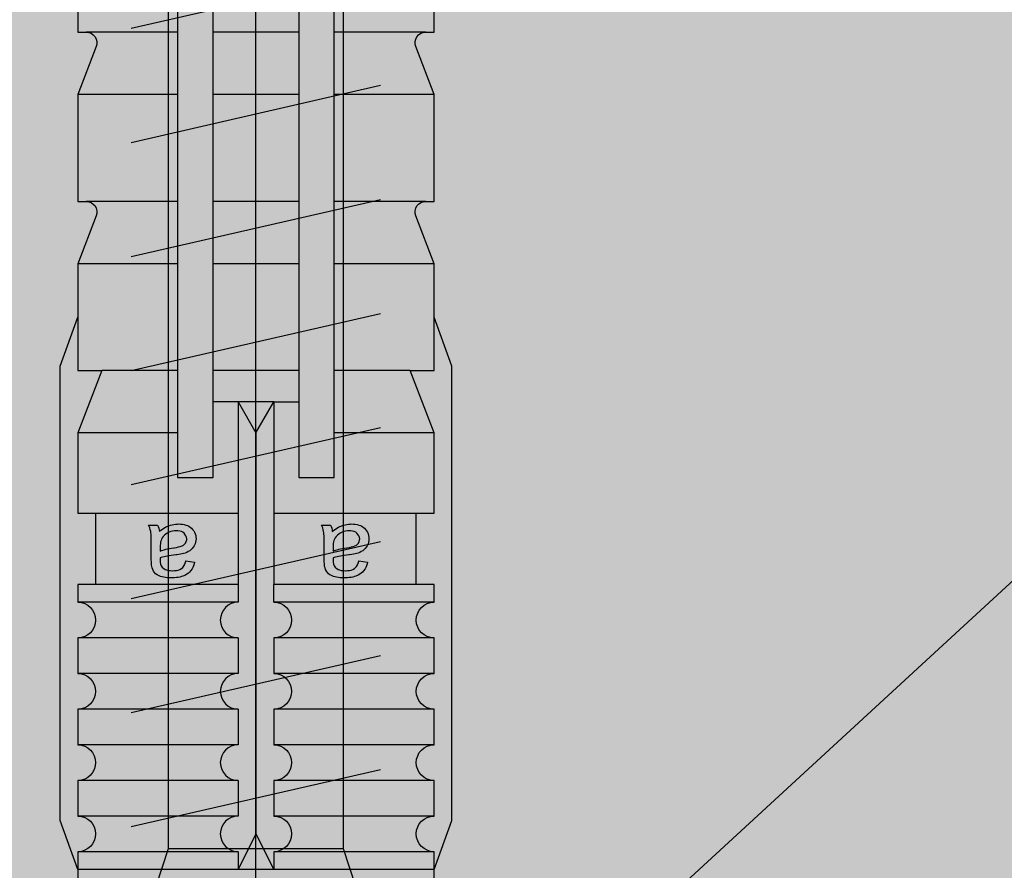
# Model space of a CAD drawing. Units: millimetres. Extents: x -362080 to -165483, y 96743 to 408859.
# Drawn here: x -182006 to -181978, y 200468 to 200492 of the extents above; entities that cross this region are included whole.
import ezdxf
from ezdxf import colors
from ezdxf.entities.mleader import LeaderData, LeaderLine
from ezdxf.math import Vec2, Vec3

# ---------------------------------------------------------------- set-up
doc = ezdxf.new("R2010")
doc.units = ezdxf.units.MM
for name, color, linetype in [('GIP-Bauseits', 8, 'Continuous'), ('GIP-Befestigungsmittel', 4, 'Continuous'), ('GIP-DIM-0', 12, 'Continuous')]:
    doc.layers.add(name, color=color, linetype=linetype)
doc.styles.get("Standard").update_dxf_attribs({"font": 'calibri.ttf'})

# ---------------------------------------------------------------- blocks, each defined once
blk = doc.blocks.new('_Dot')
blk.add_hatch(color=0).paths.add_polyline_path([(-0.5, 0, 1), (0.5, 0, 1)])
at = {"color": 0}
blk.add_line((-1, 0), (-0.5, 0), dxfattribs=at)
blk = doc.blocks.new('GIP-Rohbau_1')
h = blk.add_hatch()
h.set_pattern_fill('JIS_STN_2.5', color=256, scale=20)
h.set_pattern_definition([(45, (0, 0), (-35.35533905932737, 35.35533905932738), []), (45, (35.29999999998836, 0), (-35.35533905932737, 35.35533905932738), [24, -10])])
h.paths.add_polyline_path([(4904.811996181787, -3964.652834016131), (4904.811996181787, -5364.652834016131), (3054.811996181787, -5364.652834016131), (3054.811996181787, -6764.652834016131), (2254.811996181787, -6764.652834016131), (2254.811996181787, -6964.652834016131), (3254.811996181787, -6964.652834016131), (3254.811996181787, -5564.652834016131), (5104.811996181787, -5564.652834016131), (5104.811996181787, -3964.652834016131)])
blk = doc.blocks.new('*U87')
at = {"color": 0, "linetype": 'ByBlock', "lineweight": -2}
blk.add_lwpolyline([(-4, 4.898587196589413e-16), (86.00311279296875, -9.797174393178826e-16)], dxfattribs=at)
blk = doc.blocks.new('*U84')
at = {"color": 0, "linetype": 'ByBlock', "lineweight": -2}
blk.add_lwpolyline([(-4.600000000000001, 5.633375276077825e-16), (96.6, -1.126675055215565e-15)], dxfattribs=at)
blk = doc.blocks.new('EJOT_SDF-KB-10Vx80-V')
at = {"linetype": 'ByBlock'}
for p, q in [((-53.75311660766602, 5), (-53.75311660766602, 2.200000047683716)), ((-49.00311660766602, 5), (-49.00311660766602, 2.200000047683716)), ((-44.25311660766602, 5), (-44.25311660766602, 2.200000047683716)), ((-40.00311660766602, 5), (-40.00311660766602, 0.5)), ((-39.50311660766602, 5), (-39.50311660766602, 0.5)), ((-38.50311660766602, 5), (-38.50311660766602, 0.5)), ((-37.50311660766602, 5), (-37.50311660766602, 0.5)), ((-36.50311660766602, 5), (-36.50311660766602, 0.5)), ((-35.50311660766602, 5), (-35.50311660766602, 0.5)), ((-34.50311660766602, 5), (-34.50311660766602, 0.5)), ((-33.50311660766602, 5), (-33.50311660766602, 0.5)), ((-32.50311660766602, 5), (-32.50311660766602, 0.5)), ((-32.00311660766602, 5), (-32.00311660766602, -5)), ((-55.50311660766602, 4.764739990234375), (-55.50311660766602, 2.200000047683716)), ((-50.75311660766602, 4.764740467071533), (-50.75311660766602, 2.200000047683716)), ((-42.00311660766602, 0.5), (-42.00311660766602, 4.5)), ((-46.00311660766602, 4.328237533569336), (-46.00311660766602, 2.200000047683716)), ((-55.50311660766602, 1.200000047683716), (-55.50311660766602, -1.200000047683716)), ((-53.75311660766602, 1.200000047683716), (-53.75311660766602, -1.200000047683716)), ((-50.75311660766602, 1.200000047683716), (-50.75311660766602, -1.200000047683716)), ((-49.00311660766602, 1.200000047683716), (-49.00311660766602, -1.200000047683716)), ((-46.00311660766602, 1.200000047683716), (-46.00311660766602, -1.200000047683716)), ((-45.12811660766602, 0.5), (-45.12811660766602, 1.200000047683716)), ((-45.12811660766602, 0.5), (-45.12811660766602, -0.5)), ((-45.12811660766602, 0.5), (-40.00311660766602, 0.5)), ((-39.50311660766602, 0.5), (-40.00311660766602, 0.5)), ((-33.00311660766602, 0), (-32.00311660766602, 0.5)), ((-44.25311660766602, 0), (-33.00311660766602, 0)), ((-33.00311660766602, 0), (-32.00311660766602, -0.5)), ((-45.12811660766602, -0.5), (-40.00311660766602, -0.5)), ((-45.12811660766602, -0.5), (-45.12811660766602, -1.200000047683716)), ((-42.00311660766602, -4.5), (-42.00311660766602, -0.5)), ((-40.00311660766602, -0.5), (-40.00311660766602, -4.5)), ((-40.00311660766602, -0.5), (-39.50311660766602, -0.5)), ((-39.50311660766602, -0.5), (-39.50311660766602, -5)), ((-38.50311660766602, -0.5), (-38.50311660766602, -5)), ((-37.50311660766602, -0.5), (-37.50311660766602, -5)), ((-36.50311660766602, -0.5), (-36.50311660766602, -5)), ((-35.50311660766602, -0.5), (-35.50311660766602, -5)), ((-34.50311660766602, -0.5), (-34.50311660766602, -5)), ((-33.50311660766602, -0.5), (-33.50311660766602, -5)), ((-32.50311660766602, -0.5), (-32.50311660766602, -5)), ((-55.50311660766602, -2.200000047683716), (-55.50311660766602, -4.764740467071533)), ((-53.75311660766602, -2.200000047683716), (-53.75311660766602, -5)), ((-50.75311660766602, -2.200000047683716), (-50.75311660766602, -4.764740467071533)), ((-49.00311660766602, -2.200000047683716), (-49.00311660766602, -5)), ((-46.00311660766602, -2.200000047683716), (-46.00311660766602, -4.328237533569336)), ((-44.25311660766602, -2.200000047683716), (-44.25311660766602, -5))]:
    blk.add_line(p, q, dxfattribs=at)
for points in [[(0, 5), (-32.50311660766602, 5, -1), (-33.50311660766602, 5), (-34.50311660766602, 5, -1), (-35.50311660766602, 5), (-36.50311660766602, 5, -1), (-37.50311660766602, 5), (-38.50311660766602, 5, -1), (-39.50311660766602, 5), (-40.00311660766602, 5), (-40.00311660766602, 4.5), (-42.00311660766602, 4.5), (-42.00311660766602, 5), (-44.25311660766602, 5), (-46.00311660766602, 4.328237533569336), (-46.00311660766602, 5), (-49.00311660766602, 5), (-50.34560394287109, 4.484666347503662, -0.526125431060791), (-50.75311660766602, 4.764740467071533), (-50.75311660766602, 5), (-53.75311660766602, 5), (-55.09560775756836, 4.484666347503662, -0.526125431060791), (-55.50311660766602, 4.764740467071533), (-55.50311660766602, 5), (-58.50311660766602, 5)], [(-58.50311660766602, -5), (-55.50311660766602, -5), (-55.50311660766602, -4.764740467071533, -0.5261254906654358), (-55.09560775756836, -4.484666347503662), (-53.75311660766602, -5), (-50.75311660766602, -5), (-50.75311660766602, -4.764740467071533, -0.5261254906654358), (-50.34560394287109, -4.484666347503662), (-49.00311660766602, -5), (-46.00311660766602, -5), (-46.00311660766602, -4.328237533569336), (-44.25311660766602, -5), (-42.00311660766602, -5), (-42.00311660766602, -4.5), (-40.00311660766602, -4.5), (-40.00311660766602, -5), (-39.50311660766602, -5, -1), (-38.50311660766602, -5), (-37.50311660766602, -5, -1), (-36.50311660766602, -5), (-35.50311660766602, -5, -1), (-34.50311660766602, -5), (-33.50311660766602, -5, -1), (-32.50311660766602, -5), (0, -5)], [(-39.50311660766602, 0.5, -1), (-38.50311660766602, 0.5), (-37.50311660766602, 0.5, -1), (-36.50311660766602, 0.5), (-35.50311660766602, 0.5, -1), (-34.50311660766602, 0.5), (-33.50311660766602, 0.5, -1), (-32.50311660766602, 0.5), (-32.00311660766602, 0.5)], [(-39.50311660766602, -0.5, 1), (-38.50311660766602, -0.5), (-37.50311660766602, -0.5, 1), (-36.50311660766602, -0.5), (-35.50311660766602, -0.5, 1), (-34.50311660766602, -0.5), (-33.50311660766602, -0.5, 1), (-32.50311660766602, -0.5), (-32.00311660766602, -0.5)]]:
    blk.add_lwpolyline(points, format="xyb", dxfattribs=at)
for points in [[(-32.00311660766602, 5), (-33.37685394287109, 5.5), (-46.12937927246094, 5.5), (-47.50311660766602, 5)], [(2, -3.5), (-29.3937822173466, -3.5), (-32.59378221735824, -2.450000000011642), (-74.19378221736406, -2.450000000011642), (-83, 0), (-75.79378221734078, 2.450000000011642), (-32.59378221735824, 2.450000000011642), (-29.3937822173466, 3.5), (2, 3.5)], [(-57.20000000001164, 3.5), (-55.60000000000582, -3.5)], [(-54, 3.5), (-52.39999999999418, -3.5)], [(-50.79999999998836, 3.5), (-49.20000000001164, -3.5)], [(-47.60000000000582, 3.5), (-46, -3.5)], [(-44.39999999999418, 3.5), (-42.79999999998836, -3.5)], [(-41.20000000001164, 3.5), (-39.60000000000582, -3.5)], [(-38, 3.5), (-36.39999999999418, -3.5)], [(-34.79999999998836, 3.5), (-33.20000000001164, -3.5)], [(-32.59378221735824, -2.450000000011642), (-32.59378221735824, 2.450000000011642)], [(-45.12811660766602, -0.5), (-44.25311660766602, 0), (-45.12811660766602, 0.5)], [(-32.00311660766602, -5), (-33.37685394287109, -5.5), (-46.12937927246094, -5.5), (-47.50311660766602, -5)]]:
    blk.add_lwpolyline(points, dxfattribs=at)
for points in [[(-41.488037109375, 2.143932104110718), (-41.52344512939453, 2.187498807907104), (-41.55534362792969, 2.230480909347534), (-41.58373260498047, 2.272878646850586), (-41.60861968994141, 2.31469202041626), (-41.62999725341797, 2.355921030044556), (-41.65184783935547, 2.406789302825928), (-41.66745376586914, 2.452680826187134), (-41.67996978759766, 2.499807834625244), (-41.68939971923828, 2.548169851303101), (-41.69573974609375, 2.597767353057861), (-41.69899368286133, 2.648599863052368), (-41.69946670532227, 2.677265405654907), (-41.69766616821289, 2.734825849533081), (-41.69226837158203, 2.788963079452515), (-41.68326568603516, 2.839677095413208), (-41.6706657409668, 2.886967897415161), (-41.65446472167969, 2.930835485458374), (-41.63466262817383, 2.971279621124268), (-41.61125946044922, 3.00830078125), (-41.58327484130859, 3.042979717254639), (-41.5482063293457, 3.077831745147705), (-41.51040649414062, 3.107232570648193), (-41.46988296508789, 3.131182670593262), (-41.4266357421875, 3.149681568145752), (-41.38066101074219, 3.162729740142822), (-41.33196258544922, 3.170326709747314), (-41.2861328125, 3.172503471374512), (-41.23554611206055, 3.169607400894165), (-41.18696594238281, 3.160919427871704), (-41.1403923034668, 3.146439552307129), (-41.08994293212891, 3.122979640960693), (-41.04673767089844, 3.096184253692627), (-41.00815582275391, 3.0652756690979), (-40.94898986816406, 2.997265338897705), (-40.92354202270508, 2.95610499382019), (-40.90155792236328, 2.912223339080811), (-40.88303375244141, 2.865621089935303), (-40.86899185180664, 2.820122480392456), (-40.86045074462891, 2.783567428588867), (-40.85210418701172, 2.739565849304199), (-40.84395217895508, 2.68811821937561), (-40.83599853515625, 2.629224061965942), (-40.83280181884766, 2.60297966003418), (-40.82455444335938, 2.538593053817749), (-40.81597900390625, 2.478098154067993), (-40.80706787109375, 2.421494960784912), (-40.79782867431641, 2.368783712387085), (-40.78825378417969, 2.319963932037354), (-40.77834701538086, 2.275036334991455), (-40.76810836791992, 2.234000205993652), (-40.75753784179688, 2.196856021881104), (-40.74708557128906, 2.164884567260742), (-40.69121551513672, 2.163059711456299), (-40.68423080444336, 2.162979602813721), (-40.62465667724609, 2.166123867034912), (-40.57307434082031, 2.175556182861328), (-40.52947616577148, 2.191276550292969), (-40.49386596679688, 2.213285446166992), (-40.47280120849609, 2.233455896377563), (-40.44747161865234, 2.26667594909668), (-40.42668533325195, 2.304854869842529), (-40.41044616699219, 2.347992897033691), (-40.39875411987305, 2.396089792251587), (-40.39160537719727, 2.449146032333374), (-40.38900375366211, 2.507161140441895), (-40.38899230957031, 2.511551141738892), (-40.39106369018555, 2.572380065917969), (-40.39728546142578, 2.626988410949707), (-40.40765380859375, 2.675376415252686), (-40.42216491699219, 2.717544078826904), (-40.44994354248047, 2.766789197921753), (-40.47705841064453, 2.79761528968811), (-40.51118087768555, 2.825153589248657), (-40.55230712890625, 2.849403858184814), (-40.60043716430664, 2.870366334915161), (-40.65557479858398, 2.888040781021118), (-40.66518020629883, 2.890598773956299), (-40.6328010559082, 3.130598783493042), (-40.57904815673828, 3.11748743057251), (-40.52913665771484, 3.101523637771606), (-40.48307418823242, 3.082707643508911), (-40.44085311889648, 3.061038970947266), (-40.38327789306641, 3.022027254104614), (-40.34939575195312, 2.992053508758545), (-40.31854248046875, 2.957344532012939), (-40.29071044921875, 2.917900562286377), (-40.26590728759766, 2.873721599578857), (-40.23661041259766, 2.804884433746338), (-40.22240447998047, 2.761792898178101), (-40.21049118041992, 2.716664791107178), (-40.20086669921875, 2.669500112533569), (-40.19353485107422, 2.620298862457275), (-40.18849182128906, 2.569061040878296), (-40.18574142456055, 2.51578688621521), (-40.1851806640625, 2.477265357971191), (-40.18632507324219, 2.418743133544922), (-40.18976211547852, 2.363905906677246), (-40.19548797607422, 2.312753915786743), (-40.20350646972656, 2.265286922454834), (-40.21381378173828, 2.221504926681519), (-40.2289924621582, 2.174408197402954), (-40.25151443481445, 2.122587442398071), (-40.27671432495117, 2.077672719955444), (-40.30458450317383, 2.039664030075073), (-40.3394660949707, 2.004884481430054), (-40.37739181518555, 1.9779052734375), (-40.42017364501953, 1.955785155296326), (-40.46781158447266, 1.93852424621582), (-40.50708770751953, 1.928694009780884), (-40.53960037231445, 1.924221634864807), (-40.58187103271484, 1.920853853225708), (-40.6338996887207, 1.918590545654297), (-40.69568634033203, 1.917431831359863), (-40.7337532043457, 1.91726541519165), (-41.05946731567383, 1.91726541519165), (-41.13517379760742, 1.917037487030029), (-41.20414352416992, 1.916353464126587), (-41.26637649536133, 1.915213704109192), (-41.32186889648438, 1.913617849349976), (-41.37062454223633, 1.911566019058228), (-41.41263961791992, 1.909058332443237), (-41.44792175292969, 1.906094670295715), (-41.49184799194336, 1.9001225233078), (-41.54012298583984, 1.889813899993896), (-41.58731460571289, 1.875160813331604), (-41.63341522216797, 1.856163263320923), (-41.66708755493164, 1.839170217514038), (-41.66708755493164, 2.094408273696899), (-41.62460327148438, 2.112811326980591), (-41.57833862304688, 2.127429962158203), (-41.52828598022461, 2.138264656066895), (-41.488037109375, 2.143932104110718)], [(-40.93946838378906, 2.164884567260742), (-40.95259857177734, 2.199147939682007), (-40.96522903442383, 2.237325429916382), (-40.97735595703125, 2.279416799545288), (-40.98897933959961, 2.325422286987305), (-41.00009918212891, 2.375341415405273), (-41.01071548461914, 2.429174661636353), (-41.02082824707031, 2.486921787261963), (-41.03043746948242, 2.548583030700684), (-41.03279876708984, 2.564884424209595), (-41.04329681396484, 2.629019737243652), (-41.05418014526367, 2.684061527252197), (-41.06544876098633, 2.73000955581665), (-41.08232498168945, 2.780122518539429), (-41.10687637329102, 2.82478404045105), (-41.16041946411133, 2.877265453338623), (-41.20439147949219, 2.899020910263062), (-41.25193405151367, 2.910052537918091), (-41.27851486206055, 2.911551237106323), (-41.3271369934082, 2.906333684921265), (-41.3713264465332, 2.890681743621826), (-41.4404182434082, 2.835360765457153), (-41.46553421020508, 2.801042795181274), (-41.4847412109375, 2.760646104812622), (-41.49803924560547, 2.714171171188354), (-41.50542449951172, 2.661617517471313), (-41.50708770751953, 2.618217706680298), (-41.50484848022461, 2.566131353378296), (-41.49814224243164, 2.516213417053223), (-41.48696136474609, 2.468463659286499), (-41.47130966186523, 2.422882318496704), (-41.44422912597656, 2.3667893409729), (-41.41693878173828, 2.32344651222229), (-41.38570404052734, 2.285197973251343), (-41.35052490234375, 2.252043485641479), (-41.31140518188477, 2.2239830493927), (-41.276611328125, 2.20488452911377), (-41.24040603637695, 2.190628051757812), (-41.19809722900391, 2.179500102996826), (-41.14967727661133, 2.171501159667969), (-41.09514617919922, 2.166630983352661), (-41.03451156616211, 2.164889574050903), (-41.0308952331543, 2.164884567260742)], [(-41.488037109375, -2.710586547851562), (-41.52344512939453, -2.667019844055176), (-41.55534362792969, -2.624037504196167), (-41.58373260498047, -2.581639766693115), (-41.60861968994141, -2.539826393127441), (-41.62999725341797, -2.498597383499146), (-41.65184783935547, -2.447729349136353), (-41.66745376586914, -2.401837587356567), (-41.67996978759766, -2.354710817337036), (-41.68939971923828, -2.306348562240601), (-41.69573974609375, -2.256751298904419), (-41.69899368286133, -2.205918788909912), (-41.69946670532227, -2.177253007888794), (-41.69766616821289, -2.11969256401062), (-41.69226837158203, -2.065555334091187), (-41.68326568603516, -2.014841318130493), (-41.6706657409668, -1.96755063533783), (-41.65446472167969, -1.923683166503906), (-41.63466262817383, -1.883238911628723), (-41.61125946044922, -1.84621787071228), (-41.58327484130859, -1.811538815498352), (-41.5482063293457, -1.776686906814575), (-41.51040649414062, -1.747285842895508), (-41.46988296508789, -1.723335862159729), (-41.4266357421875, -1.704836845397949), (-41.38066101074219, -1.691788911819458), (-41.33196258544922, -1.684191823005676), (-41.2861328125, -1.682015061378479), (-41.23554611206055, -1.684911012649536), (-41.18696594238281, -1.693598985671997), (-41.1403923034668, -1.708079099655151), (-41.08994293212891, -1.731538891792297), (-41.04673767089844, -1.758334398269653), (-41.00815582275391, -1.789242744445801), (-40.94898986816406, -1.857253074645996), (-40.92354202270508, -1.89841365814209), (-40.90155792236328, -1.942295074462891), (-40.88303375244141, -1.988897562026978), (-40.86899185180664, -2.034395933151245), (-40.86045074462891, -2.070951223373413), (-40.85210418701172, -2.114952564239502), (-40.84395217895508, -2.16640043258667), (-40.83599853515625, -2.225294351577759), (-40.83280181884766, -2.251538753509521), (-40.82455444335938, -2.315925598144531), (-40.81597900390625, -2.376420497894287), (-40.80706787109375, -2.433023452758789), (-40.79782867431641, -2.485734939575195), (-40.78825378417969, -2.534554481506348), (-40.77834701538086, -2.579482316970825), (-40.76810836791992, -2.620518445968628), (-40.75753784179688, -2.657662630081177), (-40.74708557128906, -2.689634084701538), (-40.69121551513672, -2.691458702087402), (-40.68423080444336, -2.69153881072998), (-40.62465667724609, -2.688394784927368), (-40.57307434082031, -2.678962469100952), (-40.52947616577148, -2.663241863250732), (-40.49386596679688, -2.641233205795288), (-40.47280120849609, -2.621062755584717), (-40.44747161865234, -2.587842702865601), (-40.42668533325195, -2.549663782119751), (-40.41044616699219, -2.506525754928589), (-40.39875411987305, -2.458428621292114), (-40.39160537719727, -2.405372619628906), (-40.38900375366211, -2.347357511520386), (-40.38899230957031, -2.342967510223389), (-40.39106369018555, -2.282138586044312), (-40.39728546142578, -2.227530002593994), (-40.40765380859375, -2.179141998291016), (-40.42216491699219, -2.136974334716797), (-40.44994354248047, -2.087729215621948), (-40.47705841064453, -2.056903123855591), (-40.51118087768555, -2.029365062713623), (-40.55230712890625, -2.005114793777466), (-40.60043716430664, -1.984152317047119), (-40.65557479858398, -1.966477751731873), (-40.66518020629883, -1.963919758796692), (-40.6328010559082, -1.723919749259949), (-40.57904815673828, -1.737031102180481), (-40.52913665771484, -1.752994775772095), (-40.48307418823242, -1.771811008453369), (-40.44085311889648, -1.793479681015015), (-40.38327789306641, -1.832491278648376), (-40.34939575195312, -1.862465143203735), (-40.31854248046875, -1.897174000740051), (-40.29071044921875, -1.936617970466614), (-40.26590728759766, -1.980796933174133), (-40.23661041259766, -2.049633979797363), (-40.22240447998047, -2.09272575378418), (-40.21049118041992, -2.137853860855103), (-40.20086669921875, -2.185018539428711), (-40.19353485107422, -2.234219789505005), (-40.18849182128906, -2.285457372665405), (-40.18574142456055, -2.33873176574707), (-40.1851806640625, -2.37725305557251), (-40.18632507324219, -2.435775279998779), (-40.18976211547852, -2.490612506866455), (-40.19548797607422, -2.541764736175537), (-40.20350646972656, -2.589231729507446), (-40.21381378173828, -2.633013725280762), (-40.2289924621582, -2.680110216140747), (-40.25151443481445, -2.73193097114563), (-40.27671432495117, -2.776845693588257), (-40.30458450317383, -2.814854383468628), (-40.3394660949707, -2.849634170532227), (-40.37739181518555, -2.87661337852478), (-40.42017364501953, -2.898733377456665), (-40.46781158447266, -2.91599440574646), (-40.50708770751953, -2.925824642181396), (-40.53960037231445, -2.930296897888184), (-40.58187103271484, -2.933664798736572), (-40.6338996887207, -2.935928106307983), (-40.69568634033203, -2.937086582183838), (-40.7337532043457, -2.93725323677063), (-41.05946731567383, -2.93725323677063), (-41.13517379760742, -2.937481164932251), (-41.20414352416992, -2.938164949417114), (-41.26637649536133, -2.939304828643799), (-41.32186889648438, -2.940900802612305), (-41.37062454223633, -2.942952394485474), (-41.41263961791992, -2.945460319519043), (-41.44792175292969, -2.948423862457275), (-41.49184799194336, -2.95439600944519), (-41.54012298583984, -2.964704513549805), (-41.58731460571289, -2.979357719421387), (-41.63341522216797, -2.998355150222778), (-41.66708755493164, -3.015348434448242), (-41.66708755493164, -2.760110378265381), (-41.62460327148438, -2.741707324981689), (-41.57833862304688, -2.727088451385498), (-41.52828598022461, -2.716253995895386), (-41.488037109375, -2.710586547851562)], [(-40.93946838378906, -2.689634084701538), (-40.95259857177734, -2.655370473861694), (-40.96522903442383, -2.617192983627319), (-40.97735595703125, -2.575101613998413), (-40.98897933959961, -2.529096364974976), (-41.00009918212891, -2.479176998138428), (-41.01071548461914, -2.425343751907349), (-41.02082824707031, -2.367596626281738), (-41.03043746948242, -2.305935621261597), (-41.03279876708984, -2.289633989334106), (-41.04329681396484, -2.225498914718628), (-41.05418014526367, -2.170457124710083), (-41.06544876098633, -2.124508857727051), (-41.08232498168945, -2.074395895004272), (-41.10687637329102, -2.02973461151123), (-41.16041946411133, -1.977253079414368), (-41.20439147949219, -1.955497622489929), (-41.25193405151367, -1.944466114044189), (-41.27851486206055, -1.942967414855957), (-41.3271369934082, -1.948184728622437), (-41.3713264465332, -1.963836908340454), (-41.4404182434082, -2.019157886505127), (-41.46553421020508, -2.053475856781006), (-41.4847412109375, -2.093872308731079), (-41.49803924560547, -2.140347480773926), (-41.50542449951172, -2.192901134490967), (-41.50708770751953, -2.236300706863403), (-41.50484848022461, -2.288387060165405), (-41.49814224243164, -2.338305234909058), (-41.48696136474609, -2.386054992675781), (-41.47130966186523, -2.431636333465576), (-41.44422912597656, -2.48772931098938), (-41.41693878173828, -2.531071901321411), (-41.38570404052734, -2.569320440292358), (-41.35052490234375, -2.602475166320801), (-41.31140518188477, -2.63053560256958), (-41.276611328125, -2.649634122848511), (-41.24040603637695, -2.663890600204468), (-41.19809722900391, -2.675018310546875), (-41.14967727661133, -2.683017253875732), (-41.09514617919922, -2.687887668609619), (-41.03451156616211, -2.689629077911377), (-41.0308952331543, -2.689634084701538)]]:
    blk.add_lwpolyline(points, close=True, dxfattribs=at)
for points in [[(-43.00311660766602, 1.200000047683716), (-43.00311660766602, 2.200000047683716), (-78.50311279296875, 2.200000047683716, 1), (-78.50311279296875, 1.200000047683716)], [(-43.00311660766602, -2.200000047683716), (-43.00311660766602, -1.200000047683716), (-78.50311279296875, -1.200000047683716, 1), (-78.50311279296875, -2.200000047683716)]]:
    blk.add_lwpolyline(points, format="xyb", close=True, dxfattribs=at)
at = {"rotation": 180}
for name, p in [('*U84', (9, 0)), ('*U87', (2, 0))]:
    blk.add_blockref(name, p, dxfattribs=at)
blk = doc.blocks.new('Wandhalter-komplett')
at = {"layer": 'GIP-Befestigungsmittel', "rotation": 270}
blk.add_blockref('EJOT_SDF-KB-10Vx80-V', (20, -8), dxfattribs=at)
blk = doc.blocks.new('*U189')
at = {"layer": 'GIP-DIM-0'}
blk.add_blockref('Wandhalter-komplett', (-171301.8588857711, 202355.7089777431), dxfattribs=at)

msp = doc.modelspace()

# ---------------------------------------------------------------- block references
at = {"layer": 'GIP-Bauseits', "color": 252, "linetype": 'Continuous', "lineweight": 25}
msp.add_blockref('GIP-Rohbau_1', (-184353.9658450065, 207408.6340439974), dxfattribs=at)

# ---------------------------------------------------------------- next in the draw order: block references
msp.add_blockref('*U189', (-10717.1668660641, -1911.727851763717))

# ---------------------------------------------------------------- next in the draw order: leaders
at = {"layer": 'GIP-DIM-0'}
ml = msp.add_multileader_mtext('Standard', dxfattribs=at)
ml.set_content('4', color=142)
ml.set_leader_properties(color=256, linetype='ByLayer', lineweight=-1)
ml.set_arrow_properties(name='DOT')
ml.build(insert=Vec2(0, 0))
ml.multileader.update_dxf_attribs({"text_left_attachment_type": 6, "text_right_attachment_type": 6, "dogleg_length": 2, "arrow_head_size": 0.2, "scale": 2})
ctx = ml.context
ctx.base_point, ctx.scale, ctx.char_height, ctx.arrow_head_size, ctx.landing_gap_size, ctx.plane_origin = Vec3(-181965.6134938042, 200483.601399932), 2, 5, 0.2, 4, Vec3(-174916.9562654535, 204578.4696651591)
ctx.left_attachment, ctx.right_attachment = 6, 6
notes = []
notes.append((ctx, [(1, (1, 1, 0), (-181969.6134938042, 200483.601399932), (1, 0), 4, [(1, [(-181999.0257518352, 200456.5474709319)], 0, [])])]))
ctx.mtext.insert, ctx.mtext.flow_direction = Vec3(-181961.6134938042, 200489.601399932), 5
ctx.mtext.has_bg_fill, ctx.mtext.bg_color, ctx.mtext.bg_scale_factor, ctx.mtext.bg_transparency, ctx.mtext.use_window_bg_color = 1, -1027028792, 1.5, 0, 1
for ctx, leaders in notes:
    for number, flags, end, landing, length, lines in leaders:
        leader = LeaderData()
        leader.index, (leader.has_last_leader_line, leader.has_dogleg_vector, leader.attachment_direction) = number, flags
        leader.last_leader_point, leader.dogleg_vector, leader.dogleg_length = Vec3(end), Vec3(landing), length
        for number, points, colour, breaks in lines:
            line = LeaderLine()
            line.index, line.vertices, line.color, line.breaks = number, Vec3.list(points), colors.encode_raw_color(colour), breaks
            leader.lines.append(line)
        ctx.leaders.append(leader)

doc.saveas('drawing.dxf')
